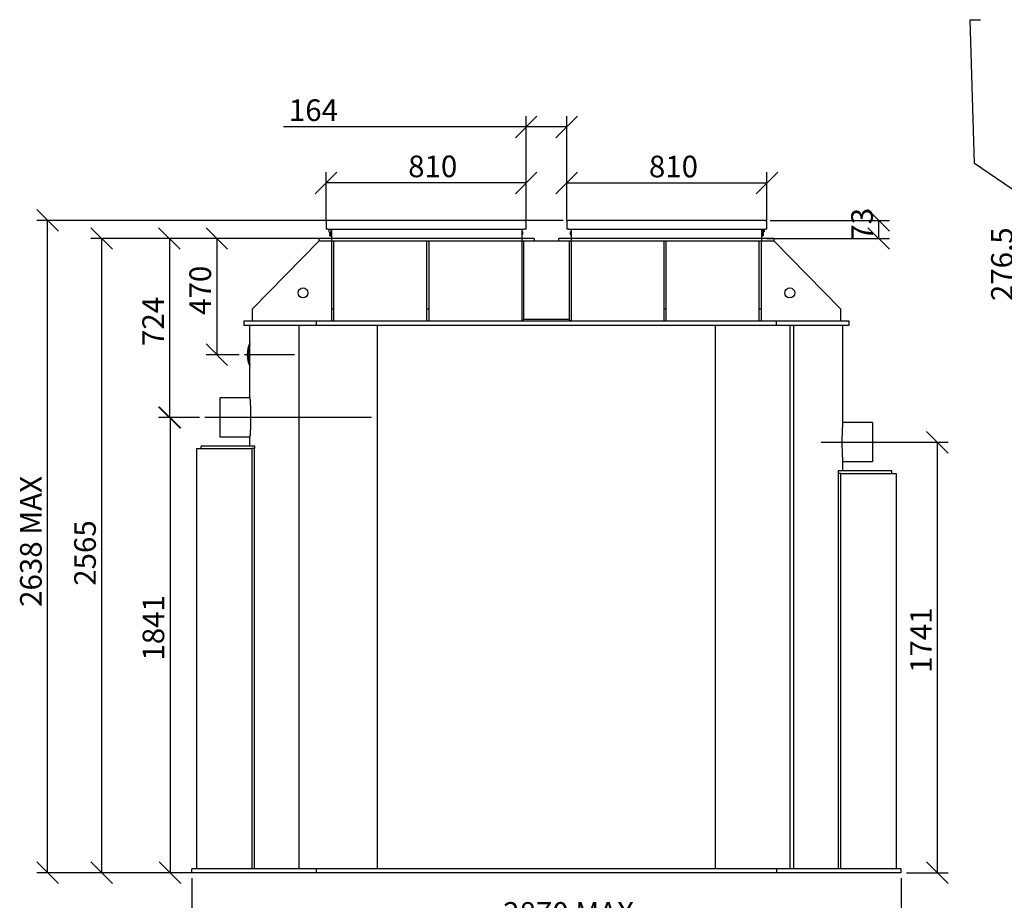
# Model space of a CAD drawing. Extents: x 32338 to 42388, y 23210 to 30086.
# Drawn here: x 32369 to 36354, y 26449 to 30011 of the extents above; entities that cross this region are included whole.
import ezdxf

# ---------------------------------------------------------------- set-up
doc = ezdxf.new("R2010")
doc.units = 0
doc.header["$LTSCALE"] = 2
doc.linetypes.add('CHAIN', pattern=[0.3543, 0.2362, -0.0295, 0.0591, -0.0295])
doc.layers.get('0').update_dxf_attribs({"linetype": 'CONTINUOUS'})
doc.layers.get('DEFPOINTS').update_dxf_attribs({"linetype": 'CONTINUOUS'})
for name, color, linetype in [('ACO_DIM', 1, 'CONTINUOUS'), ('OSA__ISO_', 1, 'CONTINUOUS'), ('VIDITELNÁ__ISO_', 7, 'CONTINUOUS'), ('ZNAČKA__ISO_', 7, 'CONTINUOUS')]:
    doc.layers.add(name, color=color, linetype=linetype)
doc.styles.add('ACO', font='trebuc.ttf', dxfattribs={"width": 0.8})
doc.styles.add('TEXT_POZNÁMKY__ISO_', font='tahoma.ttf')
doc.dimstyles.new('ACO', dxfattribs={"dimscale": 35, "dimtxt": 2.5, "dimasz": 2.5, "dimexe": 1.25, "dimexo": 0.625, "dimtad": 1, "dimtxsty": 'ACO', "dimblk": 'OBLIQUE', "dimcen": 2.5, "dimclrd": 256, "dimclre": 256, "dimclrt": 256, "dimazin": 3, "dimtfac": 1, "dimtmove": 0, "dimatfit": 3})
doc.dimstyles.new('VÝCHOZÍ_-_METODA_1B__ISO_$', dxfattribs={"dimscale": 17, "dimtxt": 3.5, "dimasz": 2.5, "dimexe": 3.175, "dimexo": 0, "dimgap": 0.762, "dimtad": 1, "dimtoh": 1, "dimrnd": 1e-08, "dimtxsty": 'TEXT_POZNÁMKY__ISO_', "dimcen": 0.09, "dimdle": 10, "dimclrd": 256, "dimclre": 256, "dimclrt": 256, "dimazin": 3, "dimtfac": 1, "dimtmove": 0, "dimatfit": 3, "dimtolj": 1})

# ---------------------------------------------------------------- blocks, each defined once
blk = doc.blocks.new('_OBLIQUE')
at = {"color": 0, "linetype": 'BYBLOCK'}
blk.add_line((-0.5, -0.5), (0.5, 0.5), dxfattribs=at)
blk = doc.blocks.new('*D103')
at = {"layer": 'ACO_DIM'}
for p, q in [((34429.3, 29126.1), (32657.6, 29126.1)), ((32701.3, 26561.1), (32701.3, 29126.1)), ((33548.3, 26561.1), (32657.6, 26561.1))]:
    blk.add_line(p, q, dxfattribs=at)
at = {"layer": 'DEFPOINTS', "color": 0}
for p in [(32701.3, 29126.1), (34451.2, 29126.1), (33570.2, 26561.1)]:
    blk.add_point(p, dxfattribs=at)
at = {"layer": 'ACO_DIM', "xscale": 87.5, "yscale": 87.5, "zscale": 87.5}
for p, rotation in [((32701.3, 29126.1), 90), ((32701.3, 26561.1), 270)]:
    blk.add_blockref('_OBLIQUE', p, dxfattribs=dict(at, rotation=rotation))
at = {"layer": 'ACO_DIM', "insert": (32590.1, 27721.4), "char_height": 87.5, "attachment_point": 1, "rotation": 90, "style": 'ACO'}
blk.add_mtext('2565', dxfattribs=at)
blk = doc.blocks.new('*D104')
at = {"layer": 'ACO_DIM'}
for p, q in [((33096.8, 28402.1), (32934.1, 28402.1)), ((32977.8, 28402.1), (32977.8, 26561.1)), ((33548.3, 26561.1), (32934.1, 26561.1))]:
    blk.add_line(p, q, dxfattribs=at)
at = {"layer": 'DEFPOINTS', "color": 0}
for p in [(33118.7, 28402.1), (32977.8, 26561.1), (33570.2, 26561.1)]:
    blk.add_point(p, dxfattribs=at)
at = {"layer": 'ACO_DIM', "xscale": 87.5, "yscale": 87.5, "zscale": 87.5}
for p, rotation in [((32977.8, 28402.1), 90), ((32977.8, 26561.1), 270)]:
    blk.add_blockref('_OBLIQUE', p, dxfattribs=dict(at, rotation=rotation))
at = {"layer": 'ACO_DIM', "insert": (32866.9, 27418.9), "char_height": 87.5, "attachment_point": 1, "rotation": 90, "style": 'ACO'}
blk.add_mtext('1841', dxfattribs=at)
blk = doc.blocks.new('*D105')
at = {"layer": 'ACO_DIM'}
for p, q in [((35634.6, 28302.1), (36126.5, 28302.1)), ((36082.7, 28302.1), (36082.7, 26561.1)), ((35958.1, 26561.1), (36126.5, 26561.1))]:
    blk.add_line(p, q, dxfattribs=at)
at = {"layer": 'DEFPOINTS', "color": 0}
for p in [(35612.7, 28302.1), (35936.2, 26561.1), (36082.7, 26561.1)]:
    blk.add_point(p, dxfattribs=at)
at = {"layer": 'ACO_DIM', "xscale": 87.5, "yscale": 87.5, "zscale": 87.5}
for p, rotation in [((36082.7, 28302.1), 90), ((36082.7, 26561.1), 270)]:
    blk.add_blockref('_OBLIQUE', p, dxfattribs=dict(at, rotation=rotation))
at = {"layer": 'ACO_DIM', "insert": (35973.3, 27368.9), "char_height": 87.5, "attachment_point": 1, "rotation": 90, "style": 'ACO'}
blk.add_mtext('1741', dxfattribs=at)
blk = doc.blocks.new('*D111')
at = {"layer": 'ACO_DIM'}
for p, q in [((33066.2, 26539.2), (33066.2, 26287.4)), ((35936.2, 26539.2), (35936.2, 26287.4)), ((33066.2, 26331.1), (35936.2, 26331.1))]:
    blk.add_line(p, q, dxfattribs=at)
at = {"layer": 'DEFPOINTS', "color": 0}
for p in [(33066.2, 26561.1), (35936.2, 26561.1), (35936.2, 26331.1)]:
    blk.add_point(p, dxfattribs=at)
at = {"layer": 'ACO_DIM', "xscale": 87.5, "yscale": 87.5, "zscale": 87.5, "rotation": 180}
blk.add_blockref('_OBLIQUE', (33066.2, 26331.1), dxfattribs=at)
at = {"layer": 'ACO_DIM', "xscale": 87.5, "yscale": 87.5, "zscale": 87.5}
blk.add_blockref('_OBLIQUE', (35936.2, 26331.1), dxfattribs=at)
at = {"layer": 'ACO_DIM', "insert": (34326, 26442), "char_height": 87.5, "attachment_point": 1, "style": 'ACO'}
blk.add_mtext('2870 MAX', dxfattribs=at)
blk = doc.blocks.new('*D112')
at = {"layer": 'ACO_DIM'}
for p, q in [((34429.3, 29126.1), (32931.7, 29126.1)), ((32975.4, 29126.1), (32975.4, 28402.1)), ((33096.8, 28402.1), (32931.7, 28402.1))]:
    blk.add_line(p, q, dxfattribs=at)
at = {"layer": 'DEFPOINTS', "color": 0}
for p in [(34451.2, 29126.1), (32975.4, 28402.1), (33118.7, 28402.1)]:
    blk.add_point(p, dxfattribs=at)
at = {"layer": 'ACO_DIM', "xscale": 87.5, "yscale": 87.5, "zscale": 87.5}
for p, rotation in [((32975.4, 29126.1), 90), ((32975.4, 28402.1), 270)]:
    blk.add_blockref('_OBLIQUE', p, dxfattribs=dict(at, rotation=rotation))
at = {"layer": 'ACO_DIM', "insert": (32865.7, 28691.2), "char_height": 87.5, "attachment_point": 1, "rotation": 90, "style": 'ACO'}
blk.add_mtext('724', dxfattribs=at)
blk = doc.blocks.new('*D114')
at = {"layer": 'ACO_DIM'}
for p, q in [((34569.4, 29199.1), (32438.5, 29199.1)), ((32482.2, 26561.1), (32482.2, 29199.1)), ((33044.3, 26561.1), (32438.5, 26561.1))]:
    blk.add_line(p, q, dxfattribs=at)
at = {"layer": 'DEFPOINTS', "color": 0}
for p in [(32482.2, 29199.1), (34591.3, 29199.1), (33066.2, 26561.1)]:
    blk.add_point(p, dxfattribs=at)
at = {"layer": 'ACO_DIM', "xscale": 87.5, "yscale": 87.5, "zscale": 87.5}
for p, rotation in [((32482.2, 29199.1), 90), ((32482.2, 26561.1), 270)]:
    blk.add_blockref('_OBLIQUE', p, dxfattribs=dict(at, rotation=rotation))
at = {"layer": 'ACO_DIM', "insert": (32371, 27636), "char_height": 87.5, "attachment_point": 1, "rotation": 90, "style": 'ACO'}
blk.add_mtext('2638 MAX', dxfattribs=at)
blk = doc.blocks.new('*D115')
at = {"layer": 'ACO_DIM'}
for p, q in [((38255.2, 29126.1), (36388.3, 29126.1)), ((36432, 29126.1), (36432, 28849.6)), ((37070.7, 28849.6), (36388.3, 28849.6))]:
    blk.add_line(p, q, dxfattribs=at)
at = {"layer": 'DEFPOINTS', "color": 0}
for p in [(38277.1, 29126.1), (36432, 28849.6), (37092.6, 28849.6)]:
    blk.add_point(p, dxfattribs=at)
at = {"layer": 'ACO_DIM', "xscale": 87.5, "yscale": 87.5, "zscale": 87.5}
for p, rotation in [((36432, 29126.1), 90), ((36432, 28849.6), 270)]:
    blk.add_blockref('_OBLIQUE', p, dxfattribs=dict(at, rotation=rotation))
at = {"layer": 'ACO_DIM', "insert": (36300.9, 28872.9), "char_height": 87.5, "attachment_point": 1, "rotation": 90, "style": 'ACO'}
blk.add_mtext('276,5', dxfattribs=at)
blk = doc.blocks.new('*D117')
at = {"layer": 'ACO_DIM'}
for p, q in [((34429.3, 29126.1), (33123.6, 29126.1)), ((33167.3, 29126.1), (33167.3, 28656.1)), ((33257.6, 28656.1), (33123.6, 28656.1))]:
    blk.add_line(p, q, dxfattribs=at)
at = {"layer": 'DEFPOINTS', "color": 0}
for p in [(34451.2, 29126.1), (33167.3, 28656.1), (33279.5, 28656.1)]:
    blk.add_point(p, dxfattribs=at)
at = {"layer": 'ACO_DIM', "xscale": 87.5, "yscale": 87.5, "zscale": 87.5}
for p, rotation in [((33167.3, 29126.1), 90), ((33167.3, 28656.1), 270)]:
    blk.add_blockref('_OBLIQUE', p, dxfattribs=dict(at, rotation=rotation))
at = {"layer": 'ACO_DIM', "insert": (33056.4, 28817.2), "char_height": 87.5, "attachment_point": 1, "rotation": 90, "style": 'ACO'}
blk.add_mtext('470', dxfattribs=at)
blk = doc.blocks.new('*D119')
at = {"layer": 'ACO_DIM'}
for p, q in [((33609.1, 29199.5), (33609.1, 29394.5)), ((34419.1, 29199.5), (34419.1, 29394.5)), ((34419.1, 29350.7), (33609.1, 29350.7))]:
    blk.add_line(p, q, dxfattribs=at)
at = {"layer": 'DEFPOINTS', "color": 0}
for p in [(33609.1, 29350.7), (33609.1, 29177.6), (34419.1, 29177.6)]:
    blk.add_point(p, dxfattribs=at)
at = {"layer": 'ACO_DIM', "xscale": 87.5, "yscale": 87.5, "zscale": 87.5, "rotation": 180}
blk.add_blockref('_OBLIQUE', (33609.1, 29350.7), dxfattribs=at)
at = {"layer": 'ACO_DIM', "xscale": 87.5, "yscale": 87.5, "zscale": 87.5}
blk.add_blockref('_OBLIQUE', (34419.1, 29350.7), dxfattribs=at)
at = {"layer": 'ACO_DIM', "insert": (33941.7, 29461.6), "char_height": 87.5, "attachment_point": 1, "style": 'ACO'}
blk.add_mtext('810', dxfattribs=at)
blk = doc.blocks.new('*D120')
at = {"layer": 'ACO_DIM'}
for p, q in [((34583.3, 29213), (34583.3, 29393.9)), ((35393.3, 29199.5), (35393.3, 29393.9)), ((35393.3, 29350.1), (34583.3, 29350.1))]:
    blk.add_line(p, q, dxfattribs=at)
at = {"layer": 'DEFPOINTS', "color": 0}
for p in [(34583.3, 29350.1), (34583.3, 29191.1), (35393.3, 29177.6)]:
    blk.add_point(p, dxfattribs=at)
at = {"layer": 'ACO_DIM', "xscale": 87.5, "yscale": 87.5, "zscale": 87.5, "rotation": 180}
blk.add_blockref('_OBLIQUE', (34583.3, 29350.1), dxfattribs=at)
at = {"layer": 'ACO_DIM', "xscale": 87.5, "yscale": 87.5, "zscale": 87.5}
blk.add_blockref('_OBLIQUE', (35393.3, 29350.1), dxfattribs=at)
at = {"layer": 'ACO_DIM', "insert": (34915.9, 29461), "char_height": 87.5, "attachment_point": 1, "style": 'ACO'}
blk.add_mtext('810', dxfattribs=at)
blk = doc.blocks.new('*D121')
at = {"layer": 'ACO_DIM'}
for p, q in [((34419.1, 29199.5), (34419.1, 29621.4)), ((34583.3, 29199.5), (34583.3, 29621.4)), ((34419.1, 29577.6), (33437, 29577.6)), ((34583.3, 29577.6), (34419.1, 29577.6))]:
    blk.add_line(p, q, dxfattribs=at)
at = {"layer": 'DEFPOINTS', "color": 0}
for p in [(34583.3, 29577.6), (34419.1, 29177.6), (34583.3, 29177.6)]:
    blk.add_point(p, dxfattribs=at)
at = {"layer": 'ACO_DIM', "xscale": 87.5, "yscale": 87.5, "zscale": 87.5, "rotation": 180}
blk.add_blockref('_OBLIQUE', (34419.1, 29577.6), dxfattribs=at)
at = {"layer": 'ACO_DIM', "xscale": 87.5, "yscale": 87.5, "zscale": 87.5}
blk.add_blockref('_OBLIQUE', (34583.3, 29577.6), dxfattribs=at)
at = {"layer": 'ACO_DIM', "insert": (33458.9, 29688.8), "char_height": 87.5, "attachment_point": 1, "style": 'ACO'}
blk.add_mtext('164', dxfattribs=at)
blk = doc.blocks.new('*D123')
at = {"layer": 'ACO_DIM'}
for p, q in [((35407.1, 29199.1), (35889.3, 29199.1)), ((35845.6, 29199.1), (35845.6, 29126.1)), ((35393.1, 29126.1), (35889.3, 29126.1))]:
    blk.add_line(p, q, dxfattribs=at)
at = {"layer": 'DEFPOINTS', "color": 0}
for p in [(35385.3, 29199.1), (35371.2, 29126.1), (35845.6, 29126.1)]:
    blk.add_point(p, dxfattribs=at)
at = {"layer": 'ACO_DIM', "xscale": 87.5, "yscale": 87.5, "zscale": 87.5}
for p, rotation in [((35845.6, 29199.1), 90), ((35845.6, 29126.1), 270)]:
    blk.add_blockref('_OBLIQUE', p, dxfattribs=dict(at, rotation=rotation))
at = {"layer": 'ACO_DIM', "insert": (35734.7, 29117.1), "char_height": 87.5, "attachment_point": 1, "rotation": 90, "style": 'ACO'}
blk.add_mtext('73', dxfattribs=at)

msp = doc.modelspace()

# ---------------------------------------------------------------- linework, layer by layer
at = {"layer": 'OSA__ISO_', "linetype": 'CHAIN', "ltscale": 12.045388}
msp.add_line((35612.682, 28302.12), (35883.682, 28302.12), dxfattribs=at)
at = {"layer": 'VIDITELNÁ__ISO_'}
for p, q in [((33609.1, 29191.12), (33609.1, 29164.12)), ((34411.1, 29199.12), (33617.1, 29199.12)), ((34419.1, 29164.12), (34419.1, 29191.12)), ((34583.264, 29191.12), (34583.264, 29164.12)), ((35385.264, 29199.12), (34591.264, 29199.12)), ((35393.264, 29164.12), (35393.264, 29191.12)), ((33617.1, 29164.12), (33609.1, 29164.12)), ((33617.1, 29164.12), (34411.1, 29164.12)), ((33620.182, 29161.463), (33620.182, 29152.463)), ((33620.182, 29152.463), (33622.182, 29152.463)), ((33622.182, 29152.463), (33622.182, 29161.463)), ((33623.182, 29149.506), (33623.182, 29146.734)), ((33623.182, 29146.734), (33623.182, 29141.192)), ((33623.182, 29141.192), (33623.182, 29138.421)), ((33623.382, 29149.737), (33627.182, 29149.737)), ((33623.382, 29146.85), (33627.182, 29146.85)), ((33623.382, 29141.076), (33627.182, 29141.076)), ((33623.382, 29138.19), (33627.182, 29138.19)), ((33627.182, 29135.963), (33627.182, 29151.963)), ((33627.182, 29151.963), (33629.182, 29151.963)), ((33627.182, 29135.963), (33629.182, 29135.963)), ((33629.182, 29161.463), (33629.182, 29156.463)), ((33629.182, 29156.463), (33629.182, 29151.963)), ((33629.182, 29156.463), (33631.182, 29156.463)), ((33629.182, 29151.963), (33629.182, 29151.463)), ((33631.182, 29151.463), (33629.182, 29151.463)), ((33629.182, 29151.463), (33629.182, 29136.463)), ((33629.182, 29136.463), (33629.182, 29135.963)), ((33631.182, 29136.463), (33629.182, 29136.463)), ((33631.182, 29164.12), (33631.182, 29126.12)), ((34401.182, 29164.12), (34401.182, 29126.12)), ((34404.9, 29153.12), (34401.182, 29153.12)), ((34404.9, 29148.12), (34401.182, 29148.12)), ((34404.9, 29143.12), (34401.182, 29143.12)), ((34405.1, 29148.12), (34404.9, 29148.12)), ((34405.1, 29148.12), (34405.1, 29152.92)), ((34405.1, 29143.32), (34405.1, 29148.12)), ((34419.1, 29164.12), (34411.1, 29164.12)), ((34591.264, 29164.12), (34583.264, 29164.12)), ((34591.264, 29164.12), (35385.264, 29164.12)), ((34597.264, 29153.197), (34597.264, 29152.92)), ((34597.264, 29152.92), (34597.264, 29152.622)), ((34597.264, 29152.622), (34597.264, 29152.584)), ((34597.264, 29152.584), (34597.264, 29150.289)), ((34597.264, 29150.289), (34597.264, 29148.12)), ((34597.464, 29148.12), (34597.264, 29148.12)), ((34597.264, 29148.12), (34597.264, 29147.822)), ((34597.264, 29147.822), (34597.264, 29147.507)), ((34597.264, 29147.507), (34597.264, 29145.489)), ((34597.264, 29145.489), (34597.264, 29143.32)), ((34597.264, 29143.32), (34597.264, 29143.043)), ((34597.464, 29153.408), (34601.182, 29153.408)), ((34597.464, 29153.12), (34601.182, 29153.12)), ((34597.464, 29152.77), (34601.182, 29152.77)), ((34597.464, 29148.12), (34601.182, 29148.12)), ((34597.464, 29147.482), (34601.182, 29147.482)), ((34597.464, 29143.12), (34601.182, 29143.12)), ((34597.464, 29142.831), (34601.182, 29142.831)), ((34601.182, 29164.12), (34601.182, 29126.12)), ((35371.182, 29164.12), (35371.182, 29126.12)), ((35371.182, 29156.463), (35373.182, 29156.463)), ((35371.182, 29151.463), (35373.182, 29151.463)), ((35371.182, 29136.463), (35373.182, 29136.463)), ((35373.182, 29161.463), (35373.182, 29156.463)), ((35373.182, 29151.963), (35373.182, 29156.463)), ((35373.182, 29151.463), (35373.182, 29151.963)), ((35375.182, 29151.963), (35373.182, 29151.963)), ((35373.182, 29136.463), (35373.182, 29151.463)), ((35373.182, 29135.963), (35373.182, 29136.463)), ((35375.182, 29135.963), (35373.182, 29135.963)), ((35375.182, 29151.963), (35375.182, 29135.963)), ((35378.982, 29149.737), (35375.182, 29149.737)), ((35378.982, 29146.85), (35375.182, 29146.85)), ((35378.982, 29141.076), (35375.182, 29141.076)), ((35378.982, 29138.19), (35375.182, 29138.19)), ((35379.182, 29146.734), (35379.182, 29149.506)), ((35379.182, 29141.192), (35379.182, 29146.734)), ((35379.182, 29138.421), (35379.182, 29141.192)), ((35380.182, 29152.463), (35380.182, 29161.463)), ((35382.182, 29152.463), (35380.182, 29152.463)), ((35382.182, 29161.463), (35382.182, 29152.463)), ((35393.264, 29164.12), (35385.264, 29164.12)), ((33311.182, 28841.12), (33581.182, 29116.12)), ((33631.182, 29126.12), (33581.182, 29126.12)), ((33581.182, 29116.12), (33581.182, 29126.12)), ((33581.182, 29116.12), (33631.182, 29116.12)), ((33631.182, 29126.12), (33631.182, 29116.12)), ((34401.182, 29126.12), (33631.182, 29126.12)), ((33631.182, 29126.12), (33631.182, 29116.12)), ((33631.182, 29116.12), (34401.182, 29116.12)), ((33631.182, 29116.12), (33631.182, 28841.12)), ((33631.182, 29116.12), (33641.182, 29116.12)), ((33641.182, 28841.12), (33641.182, 29116.12)), ((34016.182, 29116.12), (34016.182, 28841.12)), ((34016.182, 29116.12), (34026.182, 29116.12)), ((34026.182, 28841.12), (34026.182, 29116.12)), ((34451.182, 29126.12), (34401.182, 29126.12)), ((34401.182, 29126.12), (34401.182, 29116.12)), ((34401.182, 29126.12), (34401.182, 29116.12)), ((34401.182, 29116.12), (34451.182, 29116.12)), ((34401.182, 29116.12), (34401.182, 28791.12)), ((34409.182, 28799.12), (34409.182, 29116.12)), ((34451.182, 29126.12), (34451.182, 29116.12)), ((34451.182, 29116.12), (34551.182, 29116.12)), ((34601.182, 29126.12), (34551.182, 29126.12)), ((34551.182, 29116.12), (34551.182, 29126.12)), ((34551.182, 29116.12), (34601.182, 29116.12)), ((34593.182, 29116.12), (34593.182, 28799.12)), ((34601.182, 29126.12), (34601.182, 29116.12)), ((35371.182, 29126.12), (34601.182, 29126.12)), ((34601.182, 29126.12), (34601.182, 29116.12)), ((34601.182, 29116.12), (35371.182, 29116.12)), ((34601.182, 29116.12), (34601.182, 28791.12)), ((34976.182, 29116.12), (34976.182, 28841.12)), ((34976.182, 29116.12), (34986.182, 29116.12)), ((34986.182, 28841.12), (34986.182, 29116.12)), ((35361.182, 29116.12), (35361.182, 28841.12)), ((35361.182, 29116.12), (35371.182, 29116.12)), ((35421.182, 29126.12), (35371.182, 29126.12)), ((35371.182, 29126.12), (35371.182, 29116.12)), ((35371.182, 29126.12), (35371.182, 29116.12)), ((35371.182, 29116.12), (35421.182, 29116.12)), ((35371.182, 28841.12), (35371.182, 29116.12)), ((35421.182, 29126.12), (35421.182, 29116.12)), ((35421.182, 29116.12), (35691.182, 28841.12)), ((33311.182, 28791.12), (33311.182, 28841.12)), ((33631.182, 28841.12), (33641.182, 28841.12)), ((33631.182, 28841.12), (33631.182, 28791.12)), ((33641.182, 28791.12), (33641.182, 28841.12)), ((34016.182, 28841.12), (34026.182, 28841.12)), ((34016.182, 28841.12), (34016.182, 28791.12)), ((34026.182, 28791.12), (34026.182, 28841.12)), ((34976.182, 28841.12), (34986.182, 28841.12)), ((34976.182, 28841.12), (34976.182, 28791.12)), ((34986.182, 28791.12), (34986.182, 28841.12)), ((35361.182, 28841.12), (35371.182, 28841.12)), ((35361.182, 28841.12), (35361.182, 28791.12)), ((35371.182, 28791.12), (35371.182, 28841.12)), ((35691.182, 28841.12), (35691.182, 28791.12)), ((33276.182, 28791.12), (33276.182, 28776.12)), ((33570.182, 28791.12), (33276.182, 28791.12)), ((33276.182, 28776.12), (33570.182, 28776.12)), ((33301.182, 28482.12), (33301.182, 28776.12)), ((33500.607, 26576.12), (33500.607, 28776.12)), ((35432.182, 28791.12), (33570.182, 28791.12)), ((33570.182, 28776.12), (33570.182, 28791.12)), ((33570.182, 28776.12), (35432.182, 28776.12)), ((33816.607, 28776.12), (33816.607, 26576.12)), ((34409.182, 28799.12), (34401.182, 28791.12)), ((34593.182, 28799.12), (34409.182, 28799.12)), ((34593.182, 28799.12), (34601.182, 28791.12)), ((35185.757, 26576.12), (35185.757, 28776.12)), ((35726.182, 28791.12), (35432.182, 28791.12)), ((35432.182, 28776.12), (35432.182, 28791.12)), ((35432.182, 28776.12), (35726.182, 28776.12)), ((35486.757, 28776.12), (35486.757, 26576.12)), ((35486.757, 28776.12), (35486.757, 26576.12)), ((35501.757, 26576.12), (35501.757, 28776.12)), ((35701.182, 28382.12), (35701.182, 28776.12)), ((35726.182, 28776.12), (35726.182, 28791.12)), ((33481.583, 28656.12), (33279.507, 28656.12)), ((33181.182, 28322.12), (33181.182, 28482.12)), ((33301.182, 28482.12), (33181.182, 28482.12)), ((33793.682, 28402.12), (33118.682, 28402.12)), ((35821.182, 28382.12), (35701.182, 28382.12)), ((35821.182, 28382.12), (35821.182, 28222.12)), ((33301.182, 28322.12), (33181.182, 28322.12)), ((33301.182, 28286.12), (33301.182, 28322.12)), ((33086.156, 28276.12), (33309.601, 28276.12)), ((33086.156, 26576.12), (33086.156, 28276.12)), ((33321.057, 28286.12), (33103.557, 28286.12)), ((33103.557, 28276.12), (33103.557, 28286.12)), ((33309.601, 28276.12), (33309.601, 26576.12)), ((33318.302, 28276.12), (33309.601, 28276.12)), ((33318.302, 28276.12), (33321.057, 28276.12)), ((33320.208, 26576.12), (33320.208, 28276.12)), ((33321.057, 28276.12), (33321.057, 28286.12)), ((35701.182, 28186.12), (35701.182, 28222.12)), ((35821.182, 28222.12), (35701.182, 28222.12)), ((35681.306, 28186.12), (35681.306, 28176.12)), ((35898.806, 28186.12), (35681.306, 28186.12)), ((35681.306, 28176.12), (35684.062, 28176.12)), ((35682.156, 28176.12), (35682.156, 26576.12)), ((35692.763, 28176.12), (35684.062, 28176.12)), ((35692.763, 28176.12), (35916.208, 28176.12)), ((35692.763, 26576.12), (35692.763, 28176.12)), ((35898.806, 28176.12), (35898.806, 28186.12)), ((35916.208, 28176.12), (35916.208, 26576.12)), ((33570.182, 26576.12), (33066.182, 26576.12)), ((33066.182, 26561.12), (33066.182, 26576.12)), ((33066.182, 26561.12), (33570.182, 26561.12)), ((35432.182, 26576.12), (33570.182, 26576.12)), ((33570.182, 26561.12), (33570.182, 26576.12)), ((33570.182, 26561.12), (35432.182, 26561.12)), ((35432.182, 26576.12), (35432.182, 26561.12)), ((35936.182, 26576.12), (35432.182, 26576.12)), ((35432.182, 26561.12), (35936.182, 26561.12)), ((35936.182, 26561.12), (35936.182, 26576.12))]:
    msp.add_line(p, q, dxfattribs=at)
at = {"layer": 'VIDITELNÁ__ISO_', "flags": 128}
for points in [[(33301.182, 28620.685), (33300.853, 28621.668), (33300.534, 28622.663), (33300.225, 28623.669), (33299.925, 28624.686), (33299.635, 28625.714), (33299.354, 28626.752), (33299.084, 28627.799), (33298.823, 28628.856), (33298.572, 28629.922), (33298.332, 28630.997), (33298.101, 28632.081), (33297.881, 28633.172), (33297.671, 28634.271), (33297.472, 28635.378), (33297.283, 28636.491), (33297.104, 28637.611), (33296.936, 28638.738), (33296.779, 28639.87), (33296.632, 28641.008), (33296.496, 28642.151), (33296.371, 28643.298), (33296.257, 28644.45), (33296.153, 28645.606), (33296.06, 28646.765), (33295.978, 28647.928), (33295.907, 28649.093), (33295.846, 28650.26), (33295.797, 28651.43), (33295.758, 28652.601), (33295.731, 28653.773), (33295.714, 28654.946), (33295.709, 28656.12), (33295.714, 28657.293), (33295.731, 28658.467), (33295.758, 28659.639), (33295.797, 28660.81), (33295.846, 28661.979), (33295.906, 28663.147), (33295.978, 28664.312), (33296.06, 28665.475), (33296.153, 28666.634), (33296.257, 28667.79), (33296.371, 28668.942), (33296.496, 28670.089), (33296.632, 28671.232), (33296.779, 28672.37), (33296.936, 28673.502), (33297.104, 28674.628), (33297.283, 28675.749), (33297.472, 28676.862), (33297.671, 28677.969), (33297.881, 28679.068), (33298.101, 28680.159), (33298.332, 28681.243), (33298.572, 28682.318), (33298.823, 28683.384), (33299.084, 28684.441), (33299.354, 28685.488), (33299.635, 28686.526), (33299.925, 28687.554), (33300.225, 28688.571), (33300.534, 28689.577), (33300.853, 28690.571), (33301.182, 28691.555)], [(33301.215, 28481.619), (33301.326, 28479.95), (33301.508, 28477.131), (33301.75, 28473.205), (33302.039, 28468.229), (33302.357, 28462.277), (33302.685, 28455.438), (33303.005, 28447.81), (33303.296, 28439.51), (33303.543, 28430.656), (33303.731, 28421.381), (33303.848, 28411.822), (33303.888, 28402.12), (33303.848, 28392.418), (33303.731, 28382.859), (33303.543, 28373.584), (33303.296, 28364.731), (33303.005, 28356.429), (33302.685, 28348.802), (33302.357, 28341.962), (33302.039, 28336.01), (33301.75, 28331.035), (33301.508, 28327.108), (33301.326, 28324.289), (33301.215, 28322.62)], [(35701.182, 28222.12), (35701.135, 28222.805), (35700.998, 28224.847), (35700.781, 28228.212), (35700.499, 28232.844), (35700.171, 28238.66), (35699.82, 28245.563), (35699.468, 28253.434), (35699.141, 28262.138), (35698.859, 28271.527), (35698.644, 28281.44), (35698.509, 28291.706), (35698.462, 28302.151), (35698.509, 28312.595), (35698.645, 28322.861), (35698.861, 28332.771), (35699.142, 28342.156), (35699.47, 28350.856), (35699.822, 28358.722), (35700.173, 28365.618), (35700.501, 28371.427), (35700.783, 28376.051), (35700.999, 28379.407), (35701.135, 28381.443), (35701.182, 28382.119)]]:
    msp.add_lwpolyline(points, dxfattribs=at)
at = {"layer": 'VIDITELNÁ__ISO_'}
for centre in [(33516.182, 28906.12), (35486.182, 28906.12)]:
    msp.add_circle(centre, 20, dxfattribs=at)
for centre, radius, start, end in [((33617.1, 29191.12), 8, 90, 180), ((34411.1, 29191.12), 8, 0, 90), ((34591.264, 29191.12), 8, 90, 180), ((35385.264, 29191.12), 8, 0, 90), ((33625.682, 29161.463), 5.5, 151.116205, 180), ((33625.682, 29161.463), 3.5, 130.619074, 180), ((33625.682, 29161.463), 3.5, 0, 49.380926), ((33625.682, 29161.463), 5.5, 0, 28.883795), ((34404.9, 29152.92), 0.2, 0, 90), ((34404.9, 29143.32), 0.2, 270, 0), ((34597.464, 29152.92), 0.2, 90, 180), ((34597.464, 29143.32), 0.2, 180, 270), ((35376.682, 29161.463), 5.5, 151.116205, 180), ((35376.682, 29161.463), 3.5, 130.619074, 180), ((35376.682, 29161.463), 3.5, 0, 49.380926), ((35376.682, 29161.463), 5.5, 0, 28.883795)]:
    msp.add_arc(centre, radius, start, end, dxfattribs=at)
for centre, major_axis, ratio, start_param, end_param in [((33623.382, 29149.506), (0, 0.231), 0.8660254, 0, 1.57079633), ((33623.382, 29146.734), (-0.2, 0), 0.57735027, 4.71238898, 6.28318531), ((33623.382, 29141.192), (-0.2, 0), 0.57735027, 0, 1.57079633), ((33623.382, 29138.421), (0, 0.231), 0.8660254, 1.57079633, 3.14159265), ((34597.464, 29153.197), (0, 0.212), 0.94546071, 0, 1.57079633), ((34597.464, 29152.584), (-0.2, 0), 0.93006108, 4.71238898, 6.28318531), ((34597.464, 29147.507), (-0.2, 0), 0.12762433, 0, 1.57079633), ((34597.464, 29143.043), (0, 0.212), 0.94546071, 1.57079633, 3.14159265), ((35378.982, 29149.506), (0, -0.231), 0.8660254, 1.57079633, 3.14159265), ((35378.982, 29146.734), (0.2, 0), 0.57735027, 0, 1.57079633), ((35378.982, 29141.192), (0.2, 0), 0.57735027, 4.71238898, 6.28318531), ((35378.982, 29138.421), (0, -0.231), 0.8660254, 0, 1.57079633), ((33320.356, 28656.12), (0, 60), 0.5, 0.69338656, 2.44820609), ((33323.387, 28656.12), (0, 60), 0.5, 0.83334053, 2.30825212), ((33323.387, 28656.12), (0, 58.5), 0.5, 0.86202272, 2.27956993)]:
    msp.add_ellipse(centre, major_axis=major_axis, ratio=ratio, start_param=start_param, end_param=end_param, dxfattribs=at)

# ---------------------------------------------------------------- dimensions: what is measured, and where the dimension line sits
at = {"layer": 'ACO_DIM'}
dim = msp.add_linear_dim(base=(34583.264, 29577.62), p1=(34419.1, 29177.62), p2=(34583.264, 29177.62), angle=180, dimstyle='ACO', override={"dimdec": 0}, dxfattribs=at)
dim.commit()
dim.dimension.update_dxf_attribs({"geometry": '*D121', "text_midpoint": (33529.1, 29577.62), "dimtype": 160})
for base, p1, p2, angle, picture, middle in [((33609.1, 29350.702), (34419.1, 29177.62), (33609.1, 29177.62), 180, '*D119', (34014.1, 29350.702)), ((34583.264, 29350.114), (35393.264, 29177.62), (34583.264, 29191.12), 180, '*D120', (34988.264, 29350.114)), ((35845.56, 29126.12), (35385.264, 29199.12), (35371.182, 29126.12), 90, '*D123', (35845.56, 29162.62)), ((32701.349, 29126.12), (33570.182, 26561.12), (34451.182, 29126.12), 90, '*D103', (32701.349, 27818.62)), ((32975.414, 28402.12), (34451.182, 29126.12), (33118.682, 28402.12), 90, '*D112', (32975.414, 28764.12)), ((33167.311, 28656.12), (34451.182, 29126.12), (33279.507, 28656.12), 90, '*D117', (33167.311, 28891.12)), ((36432.003, 28849.62), (38277.092, 29126.12), (37092.592, 28849.62), 90, '*D115', (36432.003, 28987.87)), ((32977.82, 26561.12), (33118.682, 28402.12), (33570.182, 26561.12), 90, '*D104', (32977.82, 27506.62)), ((36082.725, 26561.12), (35612.682, 28302.12), (35936.182, 26561.12), 90, '*D105', (36082.725, 27456.62))]:
    dim = msp.add_linear_dim(base=base, p1=p1, p2=p2, angle=angle, dimstyle='ACO', dxfattribs=at)
    dim.commit()
    dim.dimension.update_dxf_attribs({"geometry": picture, "text_midpoint": middle, "dimtype": 160})
for base, p2, angle, picture, middle in [((32482.217, 29199.12), (34591.264, 29199.12), 90, '*D114', (32482.217, 27839.671)), ((35936.182, 26331.12), (35936.182, 26561.12), 180, '*D111', (34529.721, 26331.12))]:
    dim = msp.add_linear_dim(base=base, p1=(33066.182, 26561.12), p2=p2, angle=angle, text='<> MAX', dimstyle='ACO', dxfattribs=at)
    dim.commit()
    dim.dimension.update_dxf_attribs({"geometry": picture, "text_midpoint": middle, "dimtype": 160})

# ---------------------------------------------------------------- leaders
at = {"layer": 'ZNAČKA__ISO_'}
msp.add_leader([(37084.867, 28848.551), (36233.292, 29429.235), (36215.579, 30011.032), (36258.079, 30011.032)], dimstyle='VÝCHOZÍ_-_METODA_1B__ISO_$', override={"dimtad": 0}, dxfattribs=at)

doc.saveas('drawing.dxf')
